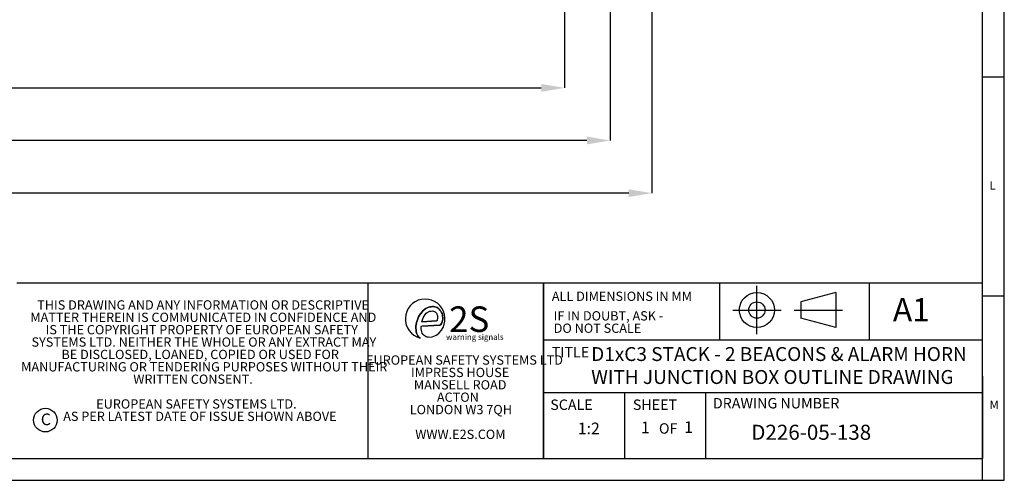
# Model space of a CAD drawing. Units: millimetres. Extents: x 5 to 837, y 5 to 589.
# Drawn here: x 612 to 836, y 5 to 110 of the extents above; entities that cross this region are included whole.
import ezdxf

# ---------------------------------------------------------------- set-up
doc = ezdxf.new("R2010")
doc.units = ezdxf.units.MM
doc.header["$PDSIZE"] = -1
doc.layers.add('BORDER', color=179, linetype='Continuous')
doc.layers.add('DIMENSIONS', color=7, linetype='Continuous')
doc.styles.add('SLDTEXTSTYLE1', font='GOTHIC.TTF', dxfattribs={"width": 0.913})
doc.styles.add('SLDTEXTSTYLE2', font='TIMESBD.TTF', dxfattribs={"width": 0.744415})
doc.styles.add('SLDTEXTSTYLE3', font='TIMESBD.TTF', dxfattribs={"width": 0.992553})
doc.styles.add('SLDTEXTSTYLE4', font='TIMESBD.TTF', dxfattribs={"width": 0.933})
doc.styles.add('SLDTEXTSTYLE5', font='ARIAL.TTF')
doc.styles.add('SLDTEXTSTYLE6', font='RomanS')
doc.dimstyles.new('SLDDIMSTYLE2', dxfattribs={"dimtxt": 5.291667, "dimasz": 5.291667, "dimexe": 0, "dimexo": 0.0625, "dimgap": 1.322917, "dimtad": 1, "dimdec": 1, "dimlfac": 2, "dimrnd": 1e-09, "dimzin": 4, "dimdsep": 46, "dimtxsty": 'SLDTEXTSTYLE1', "dimsah": 1, "dimcen": 0.09, "dimadec": 0, "dimazin": 1, "dimtfac": 1, "dimtdec": 1, "dimtofl": 0, "dimtmove": 0, "dimatfit": 3, "dimfxl": 1, "dimfrac": 2, "dimtolj": 1, "dimtzin": 12, "dimarcsym": 0})

# ---------------------------------------------------------------- blocks, each defined once
blk = doc.blocks.new('_D_1')
at = {"layer": 'Defpoints', "color": 0}
for p in [(755.69, 281.23), (241.99, 110.48), (241.99, 70.48)]:
    blk.add_point(p, dxfattribs=at)
at = {"layer": 'DIMENSIONS', "color": 0, "lineweight": -2}
for p, q in [((755.69, 281.17), (755.69, 70.48)), ((241.99, 110.42), (241.99, 70.48)), ((750.4, 70.48), (247.28, 70.48))]:
    blk.add_line(p, q, dxfattribs=at)
at = {"layer": 'DIMENSIONS', "color": 0}
for points in [[(247.28, 71.37), (247.28, 69.6), (241.99, 70.48)], [(750.4, 69.6), (750.4, 71.37), (755.69, 70.48)]]:
    blk.add_solid(points, dxfattribs=at)
at = {"layer": 'DIMENSIONS', "color": 0, "insert": (488.75, 78.66), "char_height": 5.2917, "attachment_point": 2, "style": 'SLDTEXTSTYLE1'}
blk.add_mtext('\\A1;1027.4 [40.45] S2F SOUNDER', dxfattribs=at)
blk = doc.blocks.new('_D_4')
at = {"layer": 'Defpoints', "color": 0}
for p in [(735.79, 125.78), (241.99, 110.48), (735.79, 94.48)]:
    blk.add_point(p, dxfattribs=at)
at = {"layer": 'DIMENSIONS', "color": 0, "lineweight": -2}
for p, q in [((735.79, 125.72), (735.79, 94.48)), ((241.99, 110.42), (241.99, 94.48)), ((247.28, 94.48), (730.49, 94.48))]:
    blk.add_line(p, q, dxfattribs=at)
at = {"layer": 'DIMENSIONS', "color": 0}
for points in [[(247.28, 95.37), (247.28, 93.6), (241.99, 94.48)], [(730.49, 93.6), (730.49, 95.37), (735.79, 94.48)]]:
    blk.add_solid(points, dxfattribs=at)
at = {"layer": 'DIMENSIONS', "color": 0, "insert": (488.58, 102.66), "char_height": 5.2917, "attachment_point": 2, "style": 'SLDTEXTSTYLE1'}
blk.add_mtext('\\A1;987.6 [38.88] S1R SOUNDER', dxfattribs=at)
blk = doc.blocks.new('_D_5')
at = {"layer": 'Defpoints', "color": 0}
for p in [(746.2, 254.87), (241.99, 110.48), (241.99, 82.48)]:
    blk.add_point(p, dxfattribs=at)
at = {"layer": 'DIMENSIONS', "color": 0, "lineweight": -2}
for p, q in [((746.2, 254.81), (746.2, 82.48)), ((241.99, 110.42), (241.99, 82.48)), ((740.9, 82.48), (247.28, 82.48))]:
    blk.add_line(p, q, dxfattribs=at)
at = {"layer": 'DIMENSIONS', "color": 0}
for points in [[(247.28, 83.37), (247.28, 81.6), (241.99, 82.48)], [(740.9, 81.6), (740.9, 83.37), (746.2, 82.48)]]:
    blk.add_solid(points, dxfattribs=at)
at = {"layer": 'DIMENSIONS', "color": 0, "insert": (488.67, 90.66), "char_height": 5.2917, "attachment_point": 2, "style": 'SLDTEXTSTYLE1'}
blk.add_mtext('\\A1;1008.4 [39.70] S1F SOUNDER', dxfattribs=at)

msp = doc.modelspace()

# ---------------------------------------------------------------- linework, layer by layer
at = {"layer": 'BORDER', "color": 0}
for p, q in [((836, 5), (836, 589)), ((831, 5), (831, 584)), ((831, 97), (836, 97)), ((611.001, 50), (831.001, 50)), ((691, 10), (691, 50)), ((691, 10), (691, 50)), ((731, 50), (731, 10)), ((731, 10), (731, 50)), ((771.182, 37), (771.182, 50)), ((805.316, 37), (805.316, 50)), ((779.615, 38.319), (779.615, 49.319)), ((797.615, 47.819), (789.615, 45.676)), ((797.615, 47.819), (797.615, 39.819)), ((789.615, 45.676), (789.615, 41.963)), ((836, 47), (831, 47)), ((702.739, 42.669), (702.514, 42.25)), ((703.01, 43.06), (702.739, 42.669)), ((703.315, 43.425), (703.01, 43.06)), ((703.569, 43.699), (703.315, 43.425)), ((703.85, 43.944), (703.569, 43.699)), ((703.766, 42.452), (704.047, 42.839)), ((704.153, 44.165), (703.85, 43.944)), ((704.047, 42.839), (704.257, 43.078)), ((704.479, 44.345), (704.153, 44.165)), ((704.257, 43.078), (704.497, 43.285)), ((704.83, 44.475), (704.479, 44.345)), ((704.497, 43.285), (704.769, 43.451)), ((704.769, 43.451), (705.066, 43.569)), ((705.103, 44.552), (704.83, 44.475)), ((705.066, 43.569), (705.379, 43.608)), ((705.383, 44.588), (705.103, 44.552)), ((705.379, 43.608), (705.7, 43.61)), ((705.666, 44.597), (705.383, 44.588)), ((705.949, 44.611), (705.666, 44.597)), ((705.7, 43.61), (705.91, 43.596)), ((705.91, 43.596), (706.108, 43.522)), ((706.233, 44.591), (705.949, 44.611)), ((706.108, 43.522), (706.292, 43.414)), ((706.504, 44.513), (706.233, 44.591)), ((706.292, 43.414), (706.456, 43.28)), ((706.456, 43.28), (706.586, 43.112)), ((706.755, 44.381), (706.504, 44.513)), ((706.586, 43.112), (706.681, 42.923)), ((706.681, 42.923), (706.768, 42.729)), ((706.994, 44.226), (706.755, 44.381)), ((706.768, 42.729), (706.833, 42.528)), ((707.213, 44.049), (706.994, 44.226)), ((707.396, 43.833), (707.213, 44.049)), ((707.572, 43.571), (707.396, 43.833)), ((707.731, 43.3), (707.572, 43.571)), ((707.87, 43.018), (707.731, 43.3)), ((707.967, 42.718), (707.87, 43.018)), ((708.005, 42.407), (707.967, 42.718)), ((774.115, 43.819), (785.115, 43.819)), ((788.115, 43.819), (799.115, 43.819)), ((701.952, 40.543), (701.93, 40.119)), ((702.043, 40.958), (701.952, 40.543)), ((702.181, 41.359), (702.043, 40.958)), ((702.334, 41.81), (702.181, 41.359)), ((702.514, 42.25), (702.334, 41.81)), ((703.265, 40.142), (707.391, 40.405)), ((703.298, 41.111), (703.396, 41.578)), ((706.585, 41.341), (703.298, 41.111)), ((703.396, 41.578), (703.548, 42.029)), ((703.548, 42.029), (703.766, 42.452)), ((706.664, 41.39), (706.585, 41.341)), ((706.727, 41.46), (706.664, 41.39)), ((706.762, 41.573), (706.727, 41.46)), ((706.798, 41.686), (706.762, 41.573)), ((706.826, 41.824), (706.798, 41.686)), ((706.836, 41.966), (706.826, 41.824)), ((706.833, 42.528), (706.857, 42.317)), ((706.85, 42.106), (706.836, 41.966)), ((706.857, 42.317), (706.85, 42.106)), ((707.391, 40.405), (707.585, 40.538)), ((707.585, 40.538), (707.727, 40.726)), ((707.727, 40.726), (707.834, 40.937)), ((707.834, 40.937), (707.918, 41.156)), ((707.918, 41.156), (707.97, 41.467)), ((707.97, 41.467), (708.017, 41.779)), ((708.019, 42.092), (708.005, 42.407)), ((708.017, 41.779), (708.019, 42.092)), ((797.615, 39.819), (789.615, 41.963)), ((701.93, 40.119), (701.933, 39.695)), ((701.933, 39.695), (701.942, 39.271)), ((701.942, 39.271), (701.984, 38.919)), ((701.984, 38.919), (702.051, 38.573)), ((702.051, 38.573), (702.179, 38.243)), ((702.179, 38.243), (702.349, 37.933)), ((703.122, 39.977), (703.14, 40.061)), ((703.122, 39.879), (703.122, 39.977)), ((703.134, 39.686), (703.122, 39.879)), ((703.141, 39.52), (703.134, 39.686)), ((703.14, 40.061), (703.167, 40.103)), ((703.175, 39.19), (703.141, 39.52)), ((703.167, 40.103), (703.209, 40.129)), ((703.248, 38.857), (703.175, 39.19)), ((703.209, 40.129), (703.265, 40.142)), ((703.372, 38.543), (703.248, 38.857)), ((703.561, 38.262), (703.372, 38.543)), ((703.803, 38.025), (703.561, 38.262)), ((702.349, 37.933), (702.565, 37.655)), ((702.565, 37.655), (702.854, 37.448)), ((704.006, 37.875), (703.803, 38.025)), ((704.225, 37.741), (704.006, 37.875)), ((704.458, 37.641), (704.225, 37.741)), ((704.708, 37.612), (704.458, 37.641)), ((705.116, 37.603), (704.708, 37.612)), ((705.515, 37.665), (705.116, 37.603)), ((705.903, 37.783), (705.515, 37.665)), ((706.271, 37.954), (705.903, 37.783)), ((706.637, 38.13), (706.271, 37.954)), ((731, 37), (831, 37)), ((831.022, 28.745), (831, 10)), ((731, 25), (831, 25)), ((731, 25), (769.309, 25)), ((749.5, 10), (749.5, 25)), ((768, 10), (768, 25)), ((10, 10), (831, 10)), ((431.001, 10), (831, 10)), ((5, 5), (836, 5))]:
    msp.add_line(p, q, dxfattribs=at)
at = {"layer": 'BORDER', "color": 0, "linetype": 'Continuous'}
for p, q in [((702.514, 42.25), (702.739, 42.669)), ((702.739, 42.669), (703.01, 43.06)), ((703.01, 43.06), (703.315, 43.425)), ((703.315, 43.425), (703.569, 43.699)), ((703.569, 43.699), (703.85, 43.944)), ((703.766, 42.452), (704.047, 42.839)), ((703.85, 43.944), (704.153, 44.165)), ((704.047, 42.839), (704.257, 43.078)), ((704.153, 44.165), (704.479, 44.345)), ((704.257, 43.078), (704.497, 43.285)), ((704.479, 44.345), (704.83, 44.475)), ((704.497, 43.285), (704.769, 43.451)), ((704.769, 43.451), (705.066, 43.569)), ((704.83, 44.475), (705.103, 44.552)), ((705.066, 43.569), (705.379, 43.608)), ((705.103, 44.552), (705.383, 44.588)), ((705.379, 43.608), (705.7, 43.61)), ((705.383, 44.588), (705.666, 44.597)), ((705.666, 44.597), (705.949, 44.611)), ((705.7, 43.61), (705.91, 43.596)), ((705.91, 43.596), (706.108, 43.522)), ((705.949, 44.611), (706.233, 44.591)), ((706.108, 43.522), (706.292, 43.414)), ((706.233, 44.591), (706.504, 44.513)), ((706.292, 43.414), (706.456, 43.28)), ((706.456, 43.28), (706.586, 43.112)), ((706.504, 44.513), (706.755, 44.381)), ((706.586, 43.112), (706.681, 42.923)), ((706.681, 42.923), (706.768, 42.729)), ((706.755, 44.381), (706.994, 44.226)), ((706.768, 42.729), (706.833, 42.528)), ((706.994, 44.226), (707.213, 44.049)), ((707.213, 44.049), (707.396, 43.833)), ((707.396, 43.833), (707.572, 43.571)), ((707.572, 43.571), (707.731, 43.3)), ((707.731, 43.3), (707.87, 43.018)), ((707.87, 43.018), (707.967, 42.718)), ((707.967, 42.718), (708.005, 42.407)), ((701.93, 40.119), (701.952, 40.543)), ((701.952, 40.543), (702.043, 40.958)), ((702.043, 40.958), (702.181, 41.359)), ((702.181, 41.359), (702.334, 41.81)), ((702.334, 41.81), (702.514, 42.25)), ((707.391, 40.405), (703.265, 40.142)), ((703.298, 41.111), (703.396, 41.578)), ((703.298, 41.111), (706.585, 41.341)), ((703.396, 41.578), (703.548, 42.029)), ((703.548, 42.029), (703.766, 42.452)), ((706.664, 41.39), (706.585, 41.341)), ((706.727, 41.46), (706.664, 41.39)), ((706.762, 41.573), (706.727, 41.46)), ((706.798, 41.686), (706.762, 41.573)), ((706.826, 41.824), (706.798, 41.686)), ((706.836, 41.966), (706.826, 41.824)), ((706.833, 42.528), (706.857, 42.317)), ((706.85, 42.106), (706.836, 41.966)), ((706.857, 42.317), (706.85, 42.106)), ((707.585, 40.538), (707.391, 40.405)), ((707.727, 40.726), (707.585, 40.538)), ((707.834, 40.937), (707.727, 40.726)), ((707.918, 41.156), (707.834, 40.937)), ((707.97, 41.467), (707.918, 41.156)), ((708.017, 41.779), (707.97, 41.467)), ((708.005, 42.407), (708.019, 42.092)), ((708.019, 42.092), (708.017, 41.779)), ((701.933, 39.695), (701.93, 40.119)), ((701.942, 39.271), (701.933, 39.695)), ((701.984, 38.919), (701.942, 39.271)), ((702.051, 38.573), (701.984, 38.919)), ((702.179, 38.243), (702.051, 38.573)), ((702.349, 37.933), (702.179, 38.243)), ((703.122, 39.977), (703.14, 40.061)), ((703.122, 39.879), (703.122, 39.977)), ((703.134, 39.686), (703.122, 39.879)), ((703.141, 39.52), (703.134, 39.686)), ((703.14, 40.061), (703.167, 40.103)), ((703.175, 39.19), (703.141, 39.52)), ((703.167, 40.103), (703.209, 40.129)), ((703.248, 38.857), (703.175, 39.19)), ((703.209, 40.129), (703.265, 40.142)), ((703.372, 38.543), (703.248, 38.857)), ((703.561, 38.262), (703.372, 38.543)), ((703.803, 38.025), (703.561, 38.262)), ((702.565, 37.655), (702.349, 37.933)), ((702.854, 37.448), (702.565, 37.655)), ((704.006, 37.875), (703.803, 38.025)), ((704.225, 37.741), (704.006, 37.875)), ((704.458, 37.641), (704.225, 37.741)), ((704.708, 37.612), (704.458, 37.641)), ((705.116, 37.603), (704.708, 37.612)), ((705.515, 37.665), (705.116, 37.603)), ((705.903, 37.783), (705.515, 37.665)), ((706.271, 37.954), (705.903, 37.783)), ((706.637, 38.13), (706.271, 37.954))]:
    msp.add_line(p, q, dxfattribs=at)
at = {"layer": 'BORDER', "color": 0}
for centre, radius in [((779.615, 43.819), 4), ((779.615, 43.819), 1.856), ((617.483, 18.726), 2.689)]:
    msp.add_circle(centre, radius, dxfattribs=at)
msp.add_arc((704.021, 41.809), 4.515, 305.40418, 255.01949, dxfattribs=at)
at = {"layer": 'BORDER', "color": 0, "linetype": 'Continuous'}
msp.add_arc((704.021, 41.809), 4.515, 305.40418, 255.01949, dxfattribs=at)

# ---------------------------------------------------------------- texts
at = {"layer": 'BORDER', "color": 0}
for s, insert, char_height, attachment_point, style in [('L', (832.667, 73.146), 1.852, 1, 'SLDTEXTSTYLE1'), ('ALL DIMENSIONS IN MM', (732.893, 48.027), 2.11667, 1, 'SLDTEXTSTYLE3'), ('THIS DRAWING AND ANY INFORMATION OR DESCRIPTIVE ', (653.421, 46.053), 2.11667, 2, 'SLDTEXTSTYLE2'), ('A1', (810.615, 46.555), 5.2917, 1, 'SLDTEXTSTYLE4'), ('MATTER THEREIN IS COMMUNICATED IN CONFIDENCE AND ', (653.473, 43.231), 2.11667, 2, 'SLDTEXTSTYLE2'), ('2S', (709.498, 44.654), 5.8208, 1, 'SLDTEXTSTYLE5'), ('IF IN DOUBT, ASK - ', (733.313, 43.563), 2.11667, 1, 'SLDTEXTSTYLE3'), ('IS THE COPYRIGHT PROPERTY OF EUROPEAN SAFETY ', (653.12, 40.409), 2.11667, 2, 'SLDTEXTSTYLE2'), ('DO NOT SCALE', (733.313, 40.741), 2.11667, 1, 'SLDTEXTSTYLE3'), ('warning signals', (708.788, 38.344), 1.32292, 1, 'SLDTEXTSTYLE6'), ('SYSTEMS LTD. NEITHER THE WHOLE OR ANY EXTRACT MAY ', (653.599, 37.587), 2.11667, 2, 'SLDTEXTSTYLE2'), ('BE DISCLOSED, LOANED, COPIED OR USED FOR ', (652.756, 34.764), 2.11667, 2, 'SLDTEXTSTYLE2'), ('TITLE', (732.883, 35.393), 2.3813, 1, 'SLDTEXTSTYLE2'), ('D1xC3 STACK - 2 BEACONS & ALARM HORN ', (741.857, 35.38), 3.175, 1, 'SLDTEXTSTYLE1'), ('MANUFACTURING OR TENDERING PURPOSES WITHOUT THEIR ', (653.682, 31.942), 2.11667, 2, 'SLDTEXTSTYLE2'), ('EUROPEAN SAFETY SYSTEMS LTD', (712.992, 33.48), 2.11667, 2, 'SLDTEXTSTYLE2'), ('IMPRESS HOUSE', (711.989, 30.658), 2.11667, 2, 'SLDTEXTSTYLE2'), ('WITH JUNCTION BOX OUTLINE DRAWING', (741.857, 30.147), 3.175, 1, 'SLDTEXTSTYLE1'), ('WRITTEN CONSENT.', (651.128, 29.12), 2.11667, 2, 'SLDTEXTSTYLE2'), ('MANSELL ROAD', (712.001, 27.836), 2.11667, 2, 'SLDTEXTSTYLE2'), ('ACTON', (711.48, 25.014), 2.1167, 2, 'SLDTEXTSTYLE2'), ('EUROPEAN SAFETY SYSTEMS LTD.', (651.896, 23.475), 2.11667, 2, 'SLDTEXTSTYLE2'), ('SCALE', (732.536, 23.429), 2.3813, 1, 'SLDTEXTSTYLE2'), ('SHEET', (751.35, 23.429), 2.3813, 1, 'SLDTEXTSTYLE2'), ('DRAWING NUMBER', (769.599, 23.768), 2.38125, 1, 'SLDTEXTSTYLE2'), ('M', (832.667, 23.146), 1.852, 1, 'SLDTEXTSTYLE1'), ('C', (617.593, 20.223), 2.646, 2, 'SLDTEXTSTYLE2'), ('AS PER LATEST DATE OF ISSUE SHOWN ABOVE', (652.692, 20.653), 2.11667, 2, 'SLDTEXTSTYLE2'), ('LONDON W3 7QH', (712.157, 22.191), 2.11667, 2, 'SLDTEXTSTYLE2'), ('1:2', (738.808, 18.162), 2.6458, 1, 'SLDTEXTSTYLE3'), ('1', (753.219, 18.392), 2.646, 1, 'SLDTEXTSTYLE3'), ('OF', (757.296, 18.018), 2.3813, 1, 'SLDTEXTSTYLE2'), ('1', (763.043, 18.44), 2.646, 1, 'SLDTEXTSTYLE3'), ('WWW.E2S.COM', (712.053, 16.547), 2.11667, 2, 'SLDTEXTSTYLE2'), ('D226-05-138', (778.34, 17.675), 3.43958, 1, 'SLDTEXTSTYLE1')]:
    msp.add_mtext(s, dxfattribs=dict(at, insert=insert, char_height=char_height, attachment_point=attachment_point, style=style))

# ---------------------------------------------------------------- dimensions: what is measured, and where the dimension line sits
at = {"layer": 'DIMENSIONS', "color": 0}
for base, p1, text, picture, middle in [((241.993, 70.484), (755.687, 281.234), '<> S2F SOUNDER', '_D_1', (488.748, 70.484)), ((241.993, 82.484), (746.197, 254.871), '<> S1F SOUNDER', '_D_5', (488.67, 82.484))]:
    dim = msp.add_linear_dim(base=base, p1=p1, p2=(241.993, 110.484), text=text, dimstyle='SLDDIMSTYLE2', dxfattribs=at)
    dim.commit()
    dim.dimension.update_dxf_attribs({"geometry": picture, "text_midpoint": middle, "dimtype": 160})
dim = msp.add_linear_dim(base=(735.785, 94.484), p1=(241.993, 110.484), p2=(735.785, 125.784), angle=0, text='<> S1R SOUNDER', dimstyle='SLDDIMSTYLE2', dxfattribs=at)
dim.commit()
dim.dimension.update_dxf_attribs({"geometry": '_D_4', "text_midpoint": (488.581, 94.484), "dimtype": 160})

doc.saveas('drawing.dxf')
